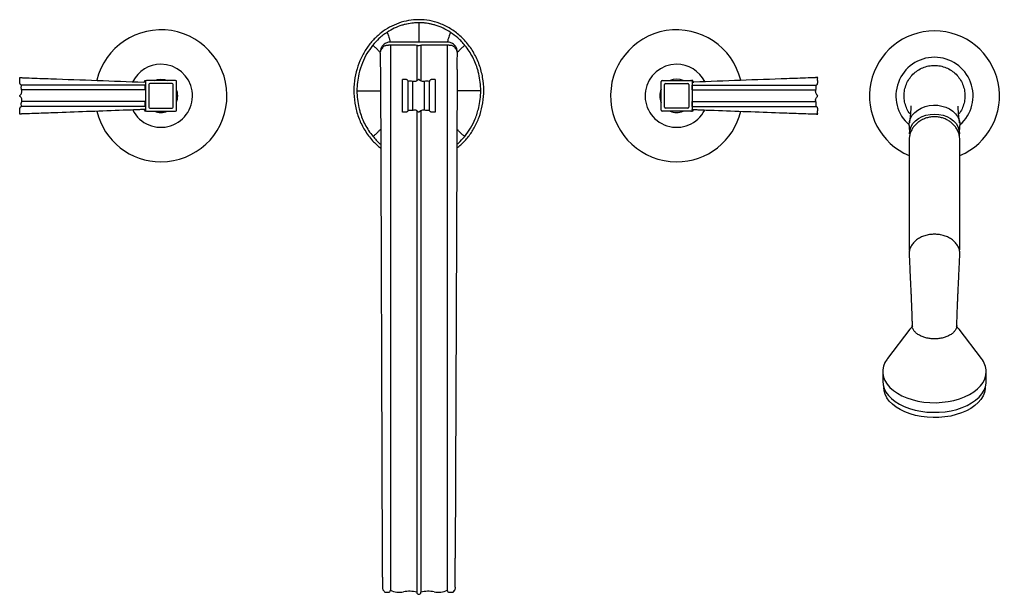
# Model space of a CAD drawing. Units: inches. Extents: x 4.2 to 49.1, y 29.5 to 58.9.
# Drawn here: x 4.3 to 23.4, y 46.3 to 57.4 of the extents above; entities that cross this region are included whole.
import ezdxf

# ---------------------------------------------------------------- set-up
doc = ezdxf.new("R2010")
doc.units = ezdxf.units.IN
doc.header["$MEASUREMENT"] = 0

# ---------------------------------------------------------------- blocks, each defined once
blk = doc.blocks.new('BDTU88 TOP')
at = {"ltscale": 6}
for p, q in [((-0.001, 1.417), (-0.002, 1.417)), ((0, 1.417), (-0.001, 1.417)), ((-0.592, 0.979), (-0.608, 0.979)), ((-0.552, 1.043), (-0.572, 1.042)), ((-0.001, 1.043), (-0.552, 1.043)), ((-0.552, 0.984), (-0.552, 0.89)), ((-0.041, 0.979), (-0.041, 0.93)), ((0.549, 1.043), (-0.001, 1.043)), ((0.038, 0.979), (0.038, 0.93)), ((0.569, 1.042), (0.549, 1.043)), ((0.55, 0.984), (0.55, 0.89)), ((0.606, 0.979), (0.589, 0.979)), ((-0.707, 0.93), (-0.707, 0.925)), ((-0.552, 0.89), (-0.552, 0.886)), ((-0.552, 0.886), (-0.552, 0.517)), ((-0.041, 0.93), (-0.041, 0.925)), ((-0.041, 0.925), (-0.041, 0.519)), ((0.038, 0.93), (0.038, 0.925)), ((0.038, 0.925), (0.038, 0.519)), ((0.55, 0.89), (0.55, 0.886)), ((0.55, 0.886), (0.55, 0.517)), ((0.705, 0.925), (0.705, 0.93)), ((-0.747, 0.512), (-0.71, -8.964)), ((-0.552, 0.517), (-0.552, -8.959)), ((-0.041, 0.519), (-0.041, 0.289)), ((0.038, 0.519), (0.038, 0.289)), ((0.55, 0.517), (0.55, -8.959)), ((0.745, 0.512), (0.707, -8.964)), ((-5.336, 0.266), (-5.336, 0.266)), ((-5.306, 0.266), (-5.336, 0.266)), ((-5.316, 0.295), (-5.306, 0.295)), ((-5.316, 0.286), (-5.316, 0.295)), ((-5.306, 0.295), (-5.306, 0.266)), ((-5.306, 0.295), (-5.292, 0.295)), ((-5.306, 0.118), (-5.306, 0.207)), ((-5.3, 0.28), (-5.3, -0.28)), ((-4.722, 0.299), (-5.281, 0.299)), ((-5.237, 0.217), (-5.237, -0.217)), ((-4.785, 0.236), (-5.218, 0.236)), ((-4.765, -0.217), (-4.765, 0.217)), ((-4.71, 0.295), (-4.706, 0.295)), ((-4.706, 0.295), (-4.706, 0.291)), ((-4.702, -0.28), (-4.702, 0.28)), ((0.106, 0.278), (0.106, -0.278)), ((4.698, -0.28), (4.698, 0.28)), ((4.702, 0.295), (4.702, 0.291)), ((4.706, 0.295), (4.702, 0.295)), ((4.718, 0.299), (5.277, 0.299)), ((4.761, -0.217), (4.761, 0.217)), ((4.781, 0.236), (5.214, 0.236)), ((5.234, 0.217), (5.234, -0.217)), ((5.303, 0.295), (5.289, 0.295)), ((5.297, 0.28), (5.297, -0.28)), ((5.313, 0.295), (5.303, 0.295)), ((5.303, 0.295), (5.303, 0.266)), ((5.303, 0.266), (5.332, 0.266)), ((5.303, 0.118), (5.303, 0.207)), ((5.313, 0.286), (5.313, 0.295)), ((5.332, 0.266), (5.333, 0.266)), ((-1.202, 0.099), (-1.202, 0.098)), ((-1.202, 0.098), (-1.202, 0.098)), ((1.2, 0.098), (1.2, 0.099)), ((1.2, 0.098), (1.2, 0.098)), ((-5.306, -0.207), (-5.306, -0.107)), ((5.303, -0.207), (5.303, -0.107)), ((-5.336, -0.266), (-5.336, -0.266)), ((-5.306, -0.266), (-5.336, -0.266)), ((-5.316, -0.286), (-5.316, -0.295)), ((-5.316, -0.295), (-5.306, -0.295)), ((-5.306, -0.295), (-5.306, -0.266)), ((-5.292, -0.295), (-5.306, -0.295)), ((-5.281, -0.299), (-4.722, -0.299)), ((-5.218, -0.236), (-4.785, -0.236)), ((-4.706, -0.295), (-4.71, -0.295)), ((-4.706, -0.291), (-4.706, -0.295)), ((-0.041, -0.289), (-0.041, -8.957)), ((0.038, -0.289), (0.038, -8.957)), ((4.702, -0.291), (4.702, -0.295)), ((4.702, -0.295), (4.706, -0.295)), ((5.277, -0.299), (4.718, -0.299)), ((5.214, -0.236), (4.781, -0.236)), ((5.289, -0.295), (5.303, -0.295)), ((5.303, -0.266), (5.332, -0.266)), ((5.303, -0.295), (5.303, -0.266)), ((5.313, -0.295), (5.303, -0.295)), ((5.313, -0.286), (5.313, -0.295)), ((5.333, -0.266), (5.332, -0.266)), ((9.507, -0.576), (9.517, -0.74)), ((10.481, -0.74), (10.49, -0.576)), ((9.507, -0.862), (9.507, -2.938)), ((10.491, -2.938), (10.491, -0.862)), ((9.507, -3.061), (9.508, -3.074)), ((10.489, -3.074), (10.491, -3.061)), ((9.522, -4.526), (9.087, -5.094)), ((9.577, -4.471), (9.558, -4.485)), ((10.469, -4.518), (10.476, -4.526)), ((10.91, -5.094), (10.476, -4.526)), ((8.995, -5.348), (8.995, -5.533)), ((11.003, -5.533), (11.003, -5.348)), ((-0.552, -8.959), (-0.552, -9.587)), ((-0.041, -8.957), (-0.041, -9.626)), ((0.038, -8.957), (0.038, -9.626)), ((0.55, -8.959), (0.55, -9.587)), ((-0.697, -9.58), (-0.666, -9.614)), ((-0.666, -9.626), (-0.592, -9.626)), ((0.589, -9.626), (0.664, -9.626)), ((0.663, -9.614), (0.695, -9.58))]:
    blk.add_line(p, q, dxfattribs=at)
at = {"ltscale": 6, "flags": 128}
for points in [[(-5.128, 0.299), (-5.069, 0.318), (-5.001, 0.325)], [(-5.001, 0.325), (-4.934, 0.318), (-4.875, 0.299)], [(4.998, 0.325), (4.93, 0.318), (4.871, 0.299)], [(5.124, 0.299), (5.065, 0.318), (4.998, 0.325)], [(9.507, -0.576), (9.507, -0.558), (9.514, -0.495), (9.535, -0.433), (9.569, -0.374), (9.616, -0.321), (9.674, -0.275), (9.741, -0.237), (9.815, -0.208), (9.895, -0.19), (9.978, -0.182), (10.061, -0.184), (10.143, -0.198), (10.22, -0.222), (10.291, -0.255), (10.354, -0.297), (10.407, -0.347), (10.447, -0.403), (10.475, -0.463), (10.489, -0.526), (10.49, -0.576)], [(9.517, -0.74), (9.517, -0.723), (9.524, -0.659), (9.546, -0.596), (9.581, -0.538), (9.629, -0.485), (9.689, -0.44), (9.758, -0.403), (9.834, -0.376), (9.915, -0.359), (9.999, -0.353)], [(9.999, -0.353), (10.083, -0.359), (10.164, -0.376), (10.24, -0.403), (10.309, -0.44), (10.368, -0.485), (10.417, -0.538), (10.452, -0.596), (10.474, -0.659), (10.481, -0.723), (10.479, -0.76)], [(9.522, -4.526), (9.537, -4.507), (9.555, -4.489)], [(9.087, -5.094), (9.081, -5.103), (9.039, -5.17), (9.011, -5.239), (8.997, -5.31), (8.997, -5.382), (9.011, -5.453), (9.039, -5.523), (9.081, -5.59), (9.135, -5.653), (9.201, -5.713), (9.279, -5.767), (9.367, -5.815), (9.463, -5.857), (9.567, -5.891), (9.677, -5.918), (9.792, -5.937), (9.91, -5.948), (10.029, -5.95), (10.147, -5.943), (10.263, -5.929), (10.376, -5.906), (10.483, -5.875), (10.584, -5.837), (10.676, -5.792), (10.759, -5.74), (10.831, -5.684), (10.892, -5.622), (10.94, -5.556), (10.974, -5.488), (10.995, -5.418), (11.002, -5.346), (11.002, -5.346)], [(8.995, -5.533), (9.002, -5.605), (9.023, -5.675), (9.058, -5.744), (9.106, -5.809), (9.166, -5.871), (9.238, -5.928), (9.321, -5.979), (9.414, -6.024), (9.514, -6.062), (9.622, -6.093), (9.734, -6.116), (9.851, -6.131), (9.969, -6.137), (10.088, -6.135), (10.206, -6.125), (10.32, -6.106), (10.431, -6.079), (10.535, -6.044), (10.631, -6.003), (10.719, -5.954), (10.797, -5.9), (10.863, -5.841), (10.918, -5.777), (10.959, -5.71), (10.987, -5.64), (11.001, -5.569), (11.003, -5.533)], [(10.983, -5.653), (10.981, -5.683), (10.968, -5.752), (10.94, -5.82), (10.9, -5.886), (10.846, -5.949), (10.781, -6.007), (10.705, -6.06), (10.619, -6.107), (10.524, -6.148), (10.422, -6.182), (10.314, -6.209), (10.202, -6.227), (10.086, -6.237), (9.97, -6.24), (9.854, -6.233), (9.739, -6.219), (9.629, -6.196), (9.524, -6.166), (9.425, -6.129), (9.335, -6.085), (9.253, -6.034), (9.183, -5.978), (9.123, -5.918), (9.076, -5.854), (9.042, -5.787), (9.022, -5.718), (9.015, -5.653)]]:
    blk.add_lwpolyline(points, dxfattribs=at)
at = {"ltscale": 36}
for centre, radius, start, end in [((-5.001, 0), 1.28, 270, 166.4005), ((4.998, 0), 1.28, 13.5995, 270), ((9.999, 0), 1.26, 90, 247.0066), ((9.999, 0), 1.26, 292.9934, 90), ((-5.001, 0), 0.611, 206.7612, 90), ((-5.001, 0), 0.611, 90, 153.1044), ((4.998, 0), 0.611, 90, 333.2388), ((4.998, 0), 0.611, 26.8956, 90), ((9.999, 0), 0.748, 311.0895, 229.1025), ((-5.281, 0.28), 0.0197, 90, 180), ((-5.218, 0.217), 0.0197, 90, 180), ((-4.785, 0.217), 0.0197, 0, 90), ((-4.722, 0.28), 0.0197, 0, 90), ((4.718, 0.28), 0.0197, 90, 180), ((4.781, 0.217), 0.0197, 90, 180), ((5.214, 0.217), 0.0197, 0, 90), ((5.277, 0.28), 0.0197, 0, 90), ((-5.001, 0), 0.325, 337.1039, 22.8961), ((4.998, 0), 0.325, 157.1039, 202.8961), ((-5.001, 0), 1.28, 193.5618, 270), ((-5.281, -0.28), 0.0197, 180, 270), ((-5.218, -0.217), 0.0197, 180, 270), ((-5.001, 0), 0.325, 247.1039, 292.8961), ((-4.785, -0.217), 0.0197, 270, 0), ((-4.722, -0.28), 0.0197, 270, 0), ((4.718, -0.28), 0.0197, 180, 270), ((4.781, -0.217), 0.0197, 180, 270), ((4.998, 0), 0.325, 247.1039, 292.8961), ((4.998, 0), 1.28, 270, 346.4382), ((5.214, -0.217), 0.0197, 270, 0), ((5.277, -0.28), 0.0197, 270, 0), ((10.584, -5.356), 0.418, 1.2758, 38.7496), ((-0.592, -9.587), 0.0394, 270, 0), ((-0.379, -9.225), 0.401, 244.3917, 281.672), ((-0.186, -10.157), 0.551, 74.6411, 101.672), ((-0.001, -9.626), 0.0394, 180, 0), ((0.184, -10.157), 0.551, 78.328, 105.3589), ((0.377, -9.225), 0.401, 258.328, 295.6083), ((0.589, -9.587), 0.0394, 180, 270)]:
    blk.add_arc(centre, radius, start, end, dxfattribs=at)
at = {"ltscale": 6}
for points, knots in [([(0.739, -1.012), (0.765, -0.992), (0.847, -0.929), (0.962, -0.797), (1.082, -0.618), (1.174, -0.415), (1.237, -0.19), (1.264, 0.048), (1.253, 0.297), (1.199, 0.543), (1.104, 0.777), (0.97, 0.989), (0.805, 1.167), (0.615, 1.308), (0.414, 1.407), (0.206, 1.464), (0.001, 1.482), (-0.2, 1.465), (-0.39, 1.415), (-0.569, 1.334), (-0.736, 1.224), (-0.886, 1.087), (-1.018, 0.922), (-1.126, 0.733), (-1.207, 0.519), (-1.255, 0.289), (-1.267, 0.045), (-1.237, -0.203), (-1.167, -0.446), (-1.054, -0.671), (-0.913, -0.867), (-0.795, -0.968), (-0.741, -1.014)], [0, 0, 0, 0, 0.014951, 0.046353, 0.077764, 0.111803, 0.14585, 0.182468, 0.219087, 0.257031, 0.294964, 0.332054, 0.369123, 0.403444, 0.437748, 0.468971, 0.50019, 0.529558, 0.55893, 0.588214, 0.617506, 0.648252, 0.679007, 0.712237, 0.745475, 0.781416, 0.817361, 0.855117, 0.892867, 0.930445, 0.968005, 1, 1, 1, 1]), ([(-0.295, 1.377), (-0.306, 1.374), (-0.368, 1.356), (-0.479, 1.313), (-0.57, 1.259), (-0.616, 1.231)], [0, 0, 0, 0, 0.099142, 0.54516, 1, 1, 1, 1]), ([(-0.002, 1.417), (-0.058, 1.415), (-0.156, 1.411), (-0.253, 1.388), (-0.295, 1.377)], [0, 0, 0, 0, 0.556966, 1, 1, 1, 1]), ([(-0.002, 1.417), (-0.048, 1.416), (-0.139, 1.412), (-0.236, 1.393), (-0.288, 1.379), (-0.295, 1.377)], [0, 0, 0, 0, 0.456937, 0.921024, 1, 1, 1, 1]), ([(-0.001, 1.417), (-0.001, 1.371), (-0.001, 1.28), (-0.001, 1.174), (-0.001, 1.091), (-0.001, 1.059), (-0.001, 1.043)], [0, 0, 0, 0, 0.25, 0.5, 0.75, 1, 1, 1, 1]), ([(0.293, 1.377), (0.245, 1.389), (0.149, 1.412), (0.05, 1.416), (0, 1.417)], [0, 0, 0, 0, 0.495478, 1, 1, 1, 1]), ([(0.293, 1.377), (0.23, 1.392), (0.133, 1.414), (0.034, 1.416), (0, 1.417)], [0, 0, 0, 0, 0.6561436, 1, 1, 1, 1]), ([(0.614, 1.231), (0.566, 1.26), (0.471, 1.317), (0.36, 1.358), (0.3, 1.375), (0.293, 1.377)], [0, 0, 0, 0, 0.469677, 0.939443, 1, 1, 1, 1]), ([(-0.616, 1.231), (-0.644, 1.212), (-0.698, 1.175), (-0.795, 1.093), (-0.856, 1.023), (-0.896, 0.978)], [0, 0, 0, 0, 0.263031, 0.526055, 1, 1, 1, 1]), ([(-0.616, 1.231), (-0.607, 1.208), (-0.587, 1.161), (-0.574, 1.118), (-0.566, 1.087), (-0.562, 1.066), (-0.555, 1.051), (-0.552, 1.043)], [0, 0, 0, 0, 0.180499, 0.360651, 0.544803, 0.768809, 1, 1, 1, 1]), ([(0.614, 1.231), (0.604, 1.208), (0.585, 1.161), (0.571, 1.118), (0.564, 1.087), (0.56, 1.066), (0.553, 1.051), (0.549, 1.043)], [0, 0, 0, 0, 0.180499, 0.360651, 0.544803, 0.768809, 1, 1, 1, 1]), ([(0.894, 0.978), (0.872, 1.003), (0.829, 1.053), (0.739, 1.142), (0.663, 1.196), (0.614, 1.231)], [0, 0, 0, 0, 0.261939, 0.523888, 1, 1, 1, 1]), ([(-0.896, 0.978), (-0.934, 0.926), (-1.013, 0.821), (-1.105, 0.634), (-1.144, 0.498), (-1.164, 0.425)], [0, 0, 0, 0, 0.31374, 0.634464, 1, 1, 1, 1]), ([(-0.896, 0.978), (-0.876, 0.963), (-0.836, 0.934), (-0.804, 0.903), (-0.784, 0.879), (-0.771, 0.861), (-0.756, 0.851), (-0.748, 0.846)], [0, 0, 0, 0, 0.178787, 0.358104, 0.542259, 0.767117, 1, 1, 1, 1]), ([(-0.572, 1.042), (-0.595, 1.037), (-0.643, 1.027), (-0.701, 0.981), (-0.741, 0.918), (-0.746, 0.87), (-0.748, 0.846)], [0, 0, 0, 0, 0.249995, 0.499993, 0.749996, 1, 1, 1, 1]), ([(-0.608, 0.979), (-0.613, 0.979), (-0.624, 0.979), (-0.642, 0.975), (-0.666, 0.967), (-0.686, 0.954), (-0.7, 0.941), (-0.706, 0.933), (-0.707, 0.931), (-0.707, 0.93)], [0, 0, 0, 0, 0.046837, 0.104064, 0.1981, 0.390524, 0.613836, 0.837716, 1, 1, 1, 1]), ([(-0.552, 0.984), (-0.554, 0.983), (-0.557, 0.981), (-0.573, 0.98), (-0.578, 0.98), (-0.584, 0.98), (-0.588, 0.979), (-0.591, 0.979), (-0.592, 0.979)], [0, 0, 0, 0, 0.705978, 0.80033, 0.902913, 0.943806, 0.978469, 1, 1, 1, 1]), ([(-0.298, 0.981), (-0.311, 0.98), (-0.336, 0.98), (-0.378, 0.979), (-0.423, 0.98), (-0.487, 0.981), (-0.526, 0.983), (-0.552, 0.984)], [0, 0, 0, 0, 0.151926, 0.281127, 0.410676, 0.593702, 1, 1, 1, 1]), ([(-0.041, 0.979), (-0.059, 0.98), (-0.095, 0.981), (-0.163, 0.982), (-0.231, 0.982), (-0.274, 0.981), (-0.295, 0.981), (-0.298, 0.981)], [0, 0, 0, 0, 0.25262, 0.50678, 0.73801, 0.955657, 1, 1, 1, 1]), ([(-0.001, 0.969), (-0.001, 0.969), (-0.006, 0.97), (-0.019, 0.972), (-0.036, 0.976), (-0.039, 0.978), (-0.041, 0.979)], [0, 0, 0, 0, 0.004381, 0.27926, 0.701678, 1, 1, 1, 1]), ([(0.038, 0.979), (0.037, 0.978), (0.032, 0.975), (0.012, 0.972), (-0.001, 0.969), (-0.001, 0.969)], [0, 0, 0, 0, 0.306566, 0.995618, 1, 1, 1, 1]), ([(0.296, 0.981), (0.277, 0.981), (0.239, 0.982), (0.173, 0.982), (0.11, 0.981), (0.066, 0.98), (0.045, 0.98), (0.038, 0.979)], [0, 0, 0, 0, 0.230672, 0.462298, 0.681468, 0.905399, 1, 1, 1, 1]), ([(0.55, 0.984), (0.532, 0.983), (0.495, 0.982), (0.436, 0.98), (0.381, 0.979), (0.337, 0.98), (0.311, 0.98), (0.296, 0.981)], [0, 0, 0, 0, 0.28316, 0.569274, 0.699967, 0.831138, 1, 1, 1, 1]), ([(0.589, 0.979), (0.588, 0.979), (0.585, 0.98), (0.579, 0.98), (0.569, 0.98), (0.555, 0.982), (0.552, 0.983), (0.55, 0.984)], [0, 0, 0, 0, 0.032601, 0.073431, 0.148324, 0.389337, 1, 1, 1, 1]), ([(0.746, 0.846), (0.744, 0.87), (0.739, 0.918), (0.699, 0.981), (0.641, 1.027), (0.593, 1.037), (0.569, 1.042)], [0, 0, 0, 0, 0.250004, 0.500007, 0.750005, 1, 1, 1, 1]), ([(0.705, 0.93), (0.704, 0.932), (0.703, 0.935), (0.692, 0.947), (0.675, 0.96), (0.657, 0.969), (0.636, 0.976), (0.621, 0.979), (0.61, 0.979), (0.606, 0.979)], [0, 0, 0, 0, 0.267941, 0.535319, 0.673703, 0.834929, 0.897897, 0.961469, 1, 1, 1, 1]), ([(0.894, 0.978), (0.873, 0.963), (0.833, 0.934), (0.802, 0.903), (0.781, 0.879), (0.769, 0.861), (0.754, 0.851), (0.746, 0.846)], [0, 0, 0, 0, 0.178787, 0.358104, 0.542259, 0.767117, 1, 1, 1, 1]), ([(1.162, 0.425), (1.156, 0.451), (1.128, 0.563), (1.067, 0.713), (0.977, 0.869), (0.922, 0.941), (0.894, 0.978)], [0, 0, 0, 0, 0.130834, 0.556618, 0.777117, 1, 1, 1, 1]), ([(-0.748, 0.826), (-0.747, 0.843), (-0.744, 0.87), (-0.727, 0.902), (-0.715, 0.917), (-0.707, 0.925), (-0.707, 0.925)], [0, 0, 0, 0, 0.471488, 0.725395, 0.98472, 1, 1, 1, 1]), ([(-0.748, 0.826), (-0.748, 0.82), (-0.748, 0.808), (-0.748, 0.736), (-0.748, 0.634), (-0.747, 0.553), (-0.747, 0.512)], [0, 0, 0, 0, 0.249996, 0.4998, 0.749709, 1, 1, 1, 1]), ([(0.746, 0.826), (0.744, 0.843), (0.742, 0.87), (0.724, 0.902), (0.712, 0.917), (0.705, 0.925), (0.705, 0.925)], [0, 0, 0, 0, 0.471488, 0.725395, 0.98472, 1, 1, 1, 1]), ([(0.745, 0.512), (0.745, 0.553), (0.745, 0.634), (0.746, 0.736), (0.746, 0.808), (0.746, 0.82), (0.746, 0.826)], [0, 0, 0, 0, 0.250291, 0.5002, 0.750004, 1, 1, 1, 1]), ([(9.531, -0.357), (9.523, -0.347), (9.49, -0.309), (9.451, -0.227), (9.416, -0.116), (9.405, 0), (9.416, 0.116), (9.45, 0.227), (9.505, 0.33), (9.579, 0.42), (9.669, 0.494), (9.771, 0.549), (9.883, 0.584), (9.96, 0.588), (9.999, 0.591)], [0, 0, 0, 0, 0.028424, 0.116749, 0.205074, 0.293399, 0.381725, 0.47005, 0.558375, 0.646699, 0.735025, 0.82335, 0.911675, 1, 1, 1, 1]), ([(9.999, 0.591), (10.038, 0.588), (10.115, 0.584), (10.226, 0.549), (10.329, 0.494), (10.419, 0.42), (10.493, 0.33), (10.548, 0.227), (10.582, 0.116), (10.593, 0), (10.582, -0.116), (10.547, -0.227), (10.508, -0.309), (10.474, -0.347), (10.466, -0.357)], [0, 0, 0, 0, 0.088325, 0.17665, 0.264975, 0.3533, 0.441625, 0.52995, 0.618275, 0.7066, 0.794925, 0.88325, 0.971575, 1, 1, 1, 1]), ([(-1.164, 0.425), (-1.175, 0.371), (-1.197, 0.263), (-1.2, 0.154), (-1.202, 0.099)], [0, 0, 0, 0, 0.500216, 1, 1, 1, 1]), ([(1.2, 0.099), (1.198, 0.154), (1.195, 0.264), (1.173, 0.371), (1.162, 0.425)], [0, 0, 0, 0, 0.50031, 1, 1, 1, 1]), ([(-7.704, 0.207), (-7.706, 0.207), (-7.712, 0.208), (-7.722, 0.214), (-7.732, 0.224), (-7.741, 0.247), (-7.735, 0.292), (-7.737, 0.331), (-7.737, 0.354)], [0, 0, 0, 0, 0.039951, 0.120721, 0.201479, 0.282239, 0.579974, 1, 1, 1, 1]), ([(-7.737, 0.354), (-7.737, 0.354), (-7.738, 0.354), (-7.735, 0.354), (-7.738, 0.354), (-7.727, 0.353), (-7.71, 0.353), (-7.687, 0.352), (-7.634, 0.35), (-7.452, 0.343), (-6.977, 0.326), (-6.238, 0.299), (-5.637, 0.277), (-5.336, 0.266)], [0, 0, 0, 0, 0.027679, 0.138395, 0.150107, 0.159356, 0.168604, 0.177835, 0.187116, 0.223587, 0.369452, 0.684726, 1, 1, 1, 1]), ([(-7.704, 0.118), (-7.704, 0.119), (-7.705, 0.122), (-7.707, 0.132), (-7.71, 0.15), (-7.71, 0.177), (-7.706, 0.196), (-7.704, 0.207)], [0, 0, 0, 0, 0.032762, 0.098294, 0.361019, 0.623744, 1, 1, 1, 1]), ([(-5.306, 0.207), (-5.745, 0.207), (-6.378, 0.207), (-7.095, 0.207), (-7.411, 0.207), (-7.54, 0.207), (-7.592, 0.207), (-7.615, 0.207), (-7.637, 0.207), (-7.657, 0.207), (-7.676, 0.207), (-7.692, 0.207), (-7.701, 0.207), (-7.703, 0.207), (-7.704, 0.207), (-7.704, 0.207), (-7.704, 0.207), (-7.704, 0.207), (-7.704, 0.207), (-7.704, 0.207), (-7.704, 0.207), (-7.704, 0.207), (-7.704, 0.207), (-7.704, 0.207), (-7.704, 0.207)], [0, 0, 0, 0, 0.464424, 0.668771, 0.758684, 0.798245, 0.806016, 0.813787, 0.821558, 0.829329, 0.835557, 0.841785, 0.848749, 0.851832, 0.853191, 0.85379, 0.854053, 0.854169, 0.85422, 0.854243, 0.854252, 0.854257, 0.85426, 1, 1, 1, 1]), ([(-5.316, 0.286), (-5.316, 0.284), (-5.317, 0.28), (-5.32, 0.274), (-5.326, 0.268), (-5.332, 0.267), (-5.335, 0.266), (-5.336, 0.266), (-5.336, 0.266)], [0, 0, 0, 0, 0.134626, 0.323544, 0.58486, 0.946341, 0.994885, 1, 1, 1, 1]), ([(-0.316, -0.315), (-0.316, -0.315), (-0.316, -0.314), (-0.316, -0.324), (-0.316, -0.314), (-0.316, -0.307), (-0.316, -0.297), (-0.316, -0.275), (-0.316, -0.199), (-0.316, -0.018), (-0.316, 0.156), (-0.316, 0.279), (-0.316, 0.294), (-0.316, 0.305), (-0.316, 0.312), (-0.316, 0.318), (-0.316, 0.31), (-0.316, 0.316), (-0.316, 0.315), (-0.316, 0.315)], [0, 0, 0, 0, 0.053799, 0.268994, 0.278142, 0.287312, 0.296354, 0.30539, 0.334695, 0.449522, 0.679174, 0.692399, 0.701455, 0.71051, 0.719559, 0.728619, 0.764404, 0.907153, 1, 1, 1, 1]), ([(-0.208, 0.281), (-0.209, 0.286), (-0.211, 0.295), (-0.221, 0.306), (-0.232, 0.313), (-0.24, 0.314), (-0.244, 0.315), (-0.245, 0.315), (-0.246, 0.315), (-0.247, 0.315), (-0.247, 0.315), (-0.247, 0.315), (-0.247, 0.315), (-0.247, 0.315), (-0.27, 0.315), (-0.293, 0.315), (-0.316, 0.315)], [0, 0, 0, 0, 0.1112442, 0.2224884, 0.3469137, 0.4019543, 0.4261965, 0.4368646, 0.4415587, 0.4436241, 0.4445329, 0.4449327, 0.4451087, 0.445186, 0.4452469, 1, 1, 1, 1]), ([(-0.119, 0.281), (-0.136, 0.285), (-0.165, 0.29), (-0.195, 0.284), (-0.208, 0.281)], [0, 0, 0, 0, 0.559653, 1, 1, 1, 1]), ([(-0.208, -0.282), (-0.208, -0.282), (-0.208, -0.282), (-0.208, -0.281), (-0.208, -0.282), (-0.208, -0.281), (-0.208, -0.282), (-0.208, -0.281), (-0.208, -0.282), (-0.208, -0.281), (-0.208, -0.28), (-0.208, -0.278), (-0.208, -0.277), (-0.208, -0.276), (-0.208, -0.276), (-0.208, -0.276), (-0.208, -0.276), (-0.208, -0.276), (-0.208, -0.276), (-0.208, -0.276), (-0.208, -0.276), (-0.208, -0.173), (-0.208, -0.025), (-0.208, 0.144), (-0.208, 0.217), (-0.208, 0.25), (-0.208, 0.264), (-0.208, 0.271), (-0.208, 0.275), (-0.208, 0.278), (-0.208, 0.28), (-0.208, 0.281), (-0.208, 0.281), (-0.208, 0.281), (-0.208, 0.281), (-0.208, 0.281), (-0.208, 0.281), (-0.208, 0.281), (-0.208, 0.281), (-0.208, 0.281), (-0.208, 0.281), (-0.208, 0.281), (-0.208, 0.281), (-0.208, 0.281)], [0, 0, 0, 0, 0.162467, 0.233953, 0.265407, 0.279246, 0.285336, 0.287728, 0.29012, 0.291818, 0.293516, 0.295419, 0.296276, 0.296641, 0.296796, 0.296864, 0.296893, 0.296906, 0.296912, 0.296914, 0.296915, 0.296916, 0.52437, 0.62445, 0.668485, 0.68786, 0.696386, 0.699735, 0.703084, 0.704782, 0.70648, 0.708383, 0.70924, 0.709605, 0.70976, 0.709828, 0.709857, 0.70987, 0.709876, 0.709878, 0.709879, 0.70988, 1, 1, 1, 1]), ([(0.106, 0.278), (0.093, 0.277), (0.068, 0.274), (0.039, 0.286), (0.022, 0.299), (0.015, 0.307), (0.009, 0.312), (0.004, 0.314), (-0.002, 0.315), (-0.008, 0.314), (-0.016, 0.309), (-0.024, 0.299), (-0.044, 0.285), (-0.077, 0.272), (-0.105, 0.278), (-0.119, 0.281)], [0, 0, 0, 0, 0.153393, 0.306785, 0.364403, 0.413795, 0.432912, 0.455418, 0.477926, 0.506514, 0.535101, 0.584875, 0.660168, 0.830084, 1, 1, 1, 1]), ([(-0.119, -0.282), (-0.119, -0.282), (-0.119, -0.282), (-0.119, -0.281), (-0.119, -0.282), (-0.119, -0.281), (-0.119, -0.282), (-0.119, -0.281), (-0.119, -0.282), (-0.119, -0.281), (-0.119, -0.28), (-0.119, -0.278), (-0.119, -0.277), (-0.119, -0.276), (-0.119, -0.276), (-0.119, -0.276), (-0.119, -0.276), (-0.119, -0.276), (-0.119, -0.276), (-0.119, -0.276), (-0.119, -0.276), (-0.119, -0.173), (-0.119, -0.025), (-0.119, 0.144), (-0.119, 0.217), (-0.119, 0.25), (-0.119, 0.264), (-0.119, 0.271), (-0.119, 0.275), (-0.119, 0.278), (-0.119, 0.28), (-0.119, 0.281), (-0.119, 0.281), (-0.119, 0.281), (-0.119, 0.281), (-0.119, 0.281), (-0.119, 0.281), (-0.119, 0.281), (-0.119, 0.281), (-0.119, 0.281), (-0.119, 0.281), (-0.119, 0.281), (-0.119, 0.281), (-0.119, 0.281)], [0, 0, 0, 0, 0.162467, 0.233953, 0.265407, 0.279246, 0.285336, 0.287728, 0.29012, 0.291818, 0.293516, 0.295419, 0.296276, 0.296641, 0.296796, 0.296864, 0.296893, 0.296906, 0.296912, 0.296914, 0.296915, 0.296916, 0.52437, 0.62445, 0.668485, 0.68786, 0.696386, 0.699735, 0.703084, 0.704782, 0.70648, 0.708383, 0.70924, 0.709605, 0.70976, 0.709828, 0.709857, 0.70987, 0.709876, 0.709878, 0.709879, 0.70988, 1, 1, 1, 1]), ([(0.206, 0.281), (0.187, 0.285), (0.153, 0.291), (0.121, 0.282), (0.106, 0.278)], [0, 0, 0, 0, 0.559561, 1, 1, 1, 1]), ([(0.314, 0.315), (0.308, 0.315), (0.296, 0.315), (0.279, 0.315), (0.262, 0.315), (0.246, 0.315), (0.23, 0.313), (0.218, 0.306), (0.209, 0.295), (0.207, 0.286), (0.206, 0.281)], [0, 0, 0, 0, 0.138726, 0.277451, 0.416177, 0.554903, 0.666177, 0.777451, 0.888726, 1, 1, 1, 1]), ([(0.206, -0.282), (0.206, -0.282), (0.206, -0.282), (0.206, -0.281), (0.206, -0.282), (0.206, -0.281), (0.206, -0.282), (0.206, -0.281), (0.206, -0.282), (0.206, -0.281), (0.206, -0.28), (0.206, -0.278), (0.206, -0.277), (0.206, -0.276), (0.206, -0.276), (0.206, -0.276), (0.206, -0.276), (0.206, -0.276), (0.206, -0.276), (0.206, -0.276), (0.206, -0.276), (0.206, -0.173), (0.206, -0.025), (0.206, 0.144), (0.206, 0.217), (0.206, 0.25), (0.206, 0.264), (0.206, 0.271), (0.206, 0.275), (0.206, 0.278), (0.206, 0.28), (0.206, 0.281), (0.206, 0.281), (0.206, 0.281), (0.206, 0.281), (0.206, 0.281), (0.206, 0.281), (0.206, 0.281), (0.206, 0.281), (0.206, 0.281), (0.206, 0.281), (0.206, 0.281), (0.206, 0.281), (0.206, 0.281)], [0, 0, 0, 0, 0.162467, 0.233953, 0.265407, 0.279246, 0.285336, 0.287728, 0.29012, 0.291818, 0.293516, 0.295419, 0.296276, 0.296641, 0.296796, 0.296864, 0.296893, 0.296906, 0.296912, 0.296914, 0.296915, 0.296916, 0.52437, 0.62445, 0.668485, 0.68786, 0.696386, 0.699735, 0.703084, 0.704782, 0.70648, 0.708383, 0.70924, 0.709605, 0.70976, 0.709828, 0.709857, 0.70987, 0.709876, 0.709878, 0.709879, 0.70988, 1, 1, 1, 1]), ([(0.314, 0.315), (0.314, 0.315), (0.314, 0.314), (0.314, 0.324), (0.314, 0.314), (0.314, 0.307), (0.314, 0.297), (0.314, 0.275), (0.314, 0.199), (0.314, 0.018), (0.314, -0.156), (0.314, -0.279), (0.314, -0.294), (0.314, -0.305), (0.314, -0.312), (0.314, -0.318), (0.314, -0.31), (0.314, -0.316), (0.314, -0.315), (0.314, -0.315)], [0, 0, 0, 0, 0.053799, 0.268994, 0.278142, 0.287312, 0.296354, 0.30539, 0.334695, 0.449522, 0.679174, 0.692399, 0.701455, 0.71051, 0.719559, 0.728619, 0.764404, 0.907153, 1, 1, 1, 1]), ([(5.303, 0.207), (5.742, 0.207), (6.374, 0.207), (7.091, 0.207), (7.407, 0.207), (7.537, 0.207), (7.589, 0.207), (7.611, 0.207), (7.633, 0.207), (7.654, 0.207), (7.673, 0.207), (7.688, 0.207), (7.697, 0.207), (7.7, 0.207), (7.7, 0.207), (7.7, 0.207), (7.7, 0.207), (7.7, 0.207), (7.7, 0.207), (7.7, 0.207), (7.7, 0.207), (7.7, 0.207), (7.7, 0.207), (7.7, 0.207), (7.7, 0.207)], [0, 0, 0, 0, 0.464424, 0.668771, 0.758684, 0.798245, 0.806016, 0.813787, 0.821558, 0.829329, 0.835557, 0.841785, 0.848749, 0.851832, 0.853191, 0.85379, 0.854053, 0.854169, 0.85422, 0.854243, 0.854252, 0.854257, 0.85426, 1, 1, 1, 1]), ([(5.313, 0.286), (5.313, 0.284), (5.313, 0.28), (5.316, 0.274), (5.322, 0.268), (5.328, 0.267), (5.332, 0.266), (5.332, 0.266), (5.332, 0.266)], [0, 0, 0, 0, 0.134626, 0.323544, 0.58486, 0.946341, 0.994885, 1, 1, 1, 1]), ([(7.734, 0.354), (7.734, 0.354), (7.734, 0.354), (7.731, 0.354), (7.735, 0.354), (7.724, 0.353), (7.706, 0.353), (7.683, 0.352), (7.63, 0.35), (7.448, 0.343), (6.974, 0.326), (6.234, 0.299), (5.633, 0.277), (5.333, 0.266)], [0, 0, 0, 0, 0.027679, 0.138395, 0.150107, 0.159356, 0.168604, 0.177835, 0.187116, 0.223587, 0.369452, 0.684726, 1, 1, 1, 1]), ([(7.7, 0.207), (7.702, 0.207), (7.709, 0.208), (7.719, 0.214), (7.728, 0.224), (7.738, 0.247), (7.732, 0.292), (7.733, 0.331), (7.734, 0.354)], [0, 0, 0, 0, 0.039951, 0.120721, 0.201479, 0.282239, 0.579974, 1, 1, 1, 1]), ([(7.7, 0.118), (7.701, 0.119), (7.701, 0.122), (7.704, 0.132), (7.706, 0.15), (7.707, 0.177), (7.703, 0.196), (7.7, 0.207)], [0, 0, 0, 0, 0.032762, 0.098294, 0.361019, 0.623744, 1, 1, 1, 1]), ([(-7.701, -0.107), (-7.7, -0.102), (-7.697, -0.087), (-7.7, -0.061), (-7.711, -0.037), (-7.723, -0.021), (-7.733, -0.014), (-7.737, -0.006), (-7.738, 0.001), (-7.736, 0.007), (-7.729, 0.018), (-7.713, 0.031), (-7.701, 0.057), (-7.696, 0.087), (-7.701, 0.108), (-7.704, 0.118)], [0, 0, 0, 0, 0.062036, 0.187231, 0.312654, 0.374631, 0.427495, 0.454046, 0.480593, 0.50718, 0.533841, 0.638637, 0.74445, 0.869841, 1, 1, 1, 1]), ([(-5.306, 0.118), (-5.745, 0.118), (-6.378, 0.118), (-7.095, 0.118), (-7.411, 0.118), (-7.54, 0.118), (-7.592, 0.118), (-7.615, 0.118), (-7.637, 0.118), (-7.657, 0.118), (-7.676, 0.118), (-7.692, 0.118), (-7.701, 0.118), (-7.703, 0.118), (-7.704, 0.118), (-7.704, 0.118), (-7.704, 0.118), (-7.704, 0.118), (-7.704, 0.118), (-7.704, 0.118), (-7.704, 0.118), (-7.704, 0.118), (-7.704, 0.118), (-7.704, 0.118), (-7.704, 0.118)], [0, 0, 0, 0, 0.464424, 0.668771, 0.758684, 0.798245, 0.806016, 0.813787, 0.821558, 0.829329, 0.835557, 0.841785, 0.848749, 0.851832, 0.853191, 0.85379, 0.854053, 0.854169, 0.85422, 0.854243, 0.854252, 0.854257, 0.85426, 1, 1, 1, 1]), ([(-1.202, 0.098), (-1.149, 0.098), (-1.042, 0.098), (-0.915, 0.098), (-0.811, 0.098), (-0.767, 0.098), (-0.745, 0.098)], [0, 0, 0, 0, 0.25, 0.5, 0.75, 1, 1, 1, 1]), ([(-1.202, 0.098), (-1.2, 0.043), (-1.197, -0.067), (-1.175, -0.175), (-1.164, -0.228)], [0, 0, 0, 0, 0.501678, 1, 1, 1, 1]), ([(1.2, 0.098), (1.146, 0.098), (1.04, 0.098), (0.913, 0.098), (0.809, 0.098), (0.765, 0.098), (0.743, 0.098)], [0, 0, 0, 0, 0.25, 0.5, 0.75, 1, 1, 1, 1]), ([(1.162, -0.228), (1.173, -0.175), (1.195, -0.067), (1.198, 0.043), (1.2, 0.098)], [0, 0, 0, 0, 0.497876, 1, 1, 1, 1]), ([(5.303, 0.118), (5.742, 0.118), (6.374, 0.118), (7.091, 0.118), (7.407, 0.118), (7.537, 0.118), (7.589, 0.118), (7.611, 0.118), (7.633, 0.118), (7.654, 0.118), (7.673, 0.118), (7.688, 0.118), (7.697, 0.118), (7.7, 0.118), (7.7, 0.118), (7.7, 0.118), (7.7, 0.118), (7.7, 0.118), (7.7, 0.118), (7.7, 0.118), (7.7, 0.118), (7.7, 0.118), (7.7, 0.118), (7.7, 0.118), (7.7, 0.118)], [0, 0, 0, 0, 0.464424, 0.668771, 0.758684, 0.798245, 0.806016, 0.813787, 0.821558, 0.829329, 0.835557, 0.841785, 0.848749, 0.851832, 0.853191, 0.85379, 0.854053, 0.854169, 0.85422, 0.854243, 0.854252, 0.854257, 0.85426, 1, 1, 1, 1]), ([(7.697, -0.107), (7.696, -0.102), (7.693, -0.087), (7.696, -0.061), (7.707, -0.037), (7.72, -0.021), (7.729, -0.014), (7.733, -0.006), (7.734, 0.001), (7.733, 0.007), (7.725, 0.018), (7.71, 0.031), (7.698, 0.057), (7.692, 0.087), (7.698, 0.108), (7.7, 0.118)], [0, 0, 0, 0, 0.062036, 0.187231, 0.312654, 0.374631, 0.427495, 0.454046, 0.480593, 0.50718, 0.533841, 0.638637, 0.74445, 0.869841, 1, 1, 1, 1]), ([(-7.704, -0.207), (-7.704, -0.206), (-7.705, -0.203), (-7.707, -0.193), (-7.71, -0.174), (-7.71, -0.143), (-7.704, -0.121), (-7.701, -0.107)], [0, 0, 0, 0, 0.028339, 0.085021, 0.312238, 0.591116, 1, 1, 1, 1]), ([(-5.306, -0.107), (-5.745, -0.107), (-6.378, -0.107), (-7.095, -0.107), (-7.411, -0.107), (-7.549, -0.107), (-7.608, -0.107), (-7.633, -0.107), (-7.646, -0.107), (-7.66, -0.107), (-7.675, -0.107), (-7.69, -0.107), (-7.698, -0.107), (-7.7, -0.107), (-7.7, -0.107), (-7.701, -0.107), (-7.701, -0.107), (-7.701, -0.107), (-7.701, -0.107), (-7.701, -0.107), (-7.701, -0.107), (-7.701, -0.107), (-7.701, -0.107), (-7.701, -0.107), (-7.701, -0.107)], [0, 0, 0, 0, 0.465267, 0.669985, 0.76006, 0.799694, 0.817132, 0.8217, 0.826267, 0.830834, 0.83662, 0.842406, 0.848876, 0.851741, 0.853003, 0.853559, 0.853804, 0.853911, 0.853959, 0.853979, 0.853989, 0.853993, 0.853996, 1, 1, 1, 1]), ([(5.303, -0.107), (5.742, -0.107), (6.374, -0.107), (7.091, -0.107), (7.407, -0.107), (7.546, -0.107), (7.604, -0.107), (7.629, -0.107), (7.642, -0.107), (7.656, -0.107), (7.672, -0.107), (7.686, -0.107), (7.694, -0.107), (7.696, -0.107), (7.697, -0.107), (7.697, -0.107), (7.697, -0.107), (7.697, -0.107), (7.697, -0.107), (7.697, -0.107), (7.697, -0.107), (7.697, -0.107), (7.697, -0.107), (7.697, -0.107), (7.697, -0.107)], [0, 0, 0, 0, 0.465267, 0.669985, 0.76006, 0.799694, 0.817132, 0.8217, 0.826267, 0.830834, 0.83662, 0.842406, 0.848876, 0.851741, 0.853003, 0.853559, 0.853804, 0.853911, 0.853959, 0.853979, 0.853989, 0.853993, 0.853996, 1, 1, 1, 1]), ([(7.7, -0.207), (7.701, -0.206), (7.701, -0.203), (7.704, -0.193), (7.706, -0.174), (7.707, -0.143), (7.701, -0.121), (7.697, -0.107)], [0, 0, 0, 0, 0.028339, 0.085021, 0.312238, 0.591116, 1, 1, 1, 1]), ([(-7.737, -0.354), (-7.737, -0.329), (-7.736, -0.292), (-7.739, -0.251), (-7.735, -0.23), (-7.728, -0.219), (-7.717, -0.21), (-7.708, -0.208), (-7.704, -0.207)], [0, 0, 0, 0, 0.453394, 0.675575, 0.756417, 0.83726, 0.918054, 1, 1, 1, 1]), ([(-5.336, -0.266), (-5.363, -0.267), (-5.495, -0.272), (-6.049, -0.292), (-6.638, -0.314), (-7.244, -0.336), (-7.461, -0.344), (-7.626, -0.35), (-7.679, -0.352), (-7.706, -0.352), (-7.725, -0.353), (-7.739, -0.354), (-7.737, -0.354), (-7.739, -0.354), (-7.738, -0.354), (-7.737, -0.354)], [0, 0, 0, 0, 0.027681, 0.138404, 0.581296, 0.645973, 0.775326, 0.807665, 0.820665, 0.829915, 0.839166, 0.84839, 0.865211, 0.88225, 1, 1, 1, 1]), ([(-5.306, -0.207), (-5.745, -0.207), (-6.378, -0.207), (-7.095, -0.207), (-7.411, -0.207), (-7.54, -0.207), (-7.592, -0.207), (-7.615, -0.207), (-7.637, -0.207), (-7.657, -0.207), (-7.676, -0.207), (-7.692, -0.207), (-7.701, -0.207), (-7.703, -0.207), (-7.704, -0.207), (-7.704, -0.207), (-7.704, -0.207), (-7.704, -0.207), (-7.704, -0.207), (-7.704, -0.207), (-7.704, -0.207), (-7.704, -0.207), (-7.704, -0.207), (-7.704, -0.207), (-7.704, -0.207)], [0, 0, 0, 0, 0.464424, 0.668771, 0.758684, 0.798245, 0.806016, 0.813787, 0.821558, 0.829329, 0.835557, 0.841785, 0.848749, 0.851832, 0.853191, 0.85379, 0.854053, 0.854169, 0.85422, 0.854243, 0.854252, 0.854257, 0.85426, 1, 1, 1, 1]), ([(-5.316, -0.286), (-5.316, -0.284), (-5.317, -0.28), (-5.32, -0.274), (-5.326, -0.268), (-5.332, -0.267), (-5.335, -0.266), (-5.336, -0.266), (-5.336, -0.266)], [0, 0, 0, 0, 0.134626, 0.323544, 0.58486, 0.946341, 0.994885, 1, 1, 1, 1]), ([(-1.164, -0.228), (-1.157, -0.256), (-1.129, -0.37), (-1.066, -0.521), (-0.976, -0.676), (-0.921, -0.749), (-0.892, -0.785)], [0, 0, 0, 0, 0.139691, 0.56115, 0.779396, 1, 1, 1, 1]), ([(-0.208, -0.282), (-0.209, -0.286), (-0.211, -0.295), (-0.221, -0.306), (-0.232, -0.313), (-0.24, -0.314), (-0.244, -0.315), (-0.245, -0.315), (-0.246, -0.315), (-0.247, -0.315), (-0.247, -0.315), (-0.247, -0.315), (-0.247, -0.315), (-0.247, -0.315), (-0.27, -0.315), (-0.293, -0.315), (-0.316, -0.315)], [0, 0, 0, 0, 0.1112442, 0.2224884, 0.3469137, 0.4019543, 0.4261965, 0.4368646, 0.4415587, 0.4436241, 0.4445329, 0.4449327, 0.4451087, 0.445186, 0.4452469, 1, 1, 1, 1]), ([(-0.119, -0.282), (-0.136, -0.285), (-0.165, -0.29), (-0.195, -0.284), (-0.208, -0.282)], [0, 0, 0, 0, 0.559653, 1, 1, 1, 1]), ([(0.106, -0.278), (0.093, -0.277), (0.068, -0.274), (0.039, -0.286), (0.022, -0.299), (0.015, -0.307), (0.009, -0.312), (0.004, -0.314), (-0.002, -0.315), (-0.008, -0.314), (-0.016, -0.309), (-0.024, -0.299), (-0.044, -0.285), (-0.077, -0.272), (-0.105, -0.278), (-0.119, -0.282)], [0, 0, 0, 0, 0.153393, 0.306785, 0.364403, 0.413795, 0.432912, 0.455418, 0.477926, 0.506514, 0.535101, 0.584875, 0.660168, 0.830084, 1, 1, 1, 1]), ([(0.206, -0.282), (0.187, -0.285), (0.153, -0.291), (0.121, -0.282), (0.106, -0.278)], [0, 0, 0, 0, 0.559561, 1, 1, 1, 1]), ([(0.314, -0.315), (0.308, -0.315), (0.296, -0.315), (0.279, -0.315), (0.262, -0.315), (0.246, -0.315), (0.23, -0.313), (0.218, -0.306), (0.209, -0.295), (0.207, -0.286), (0.206, -0.282)], [0, 0, 0, 0, 0.138726, 0.277451, 0.416177, 0.554903, 0.666177, 0.777451, 0.888726, 1, 1, 1, 1]), ([(0.889, -0.786), (0.929, -0.734), (1.008, -0.628), (1.102, -0.44), (1.141, -0.302), (1.162, -0.228)], [0, 0, 0, 0, 0.313498, 0.634136, 1, 1, 1, 1]), ([(5.303, -0.207), (5.742, -0.207), (6.374, -0.207), (7.091, -0.207), (7.407, -0.207), (7.537, -0.207), (7.589, -0.207), (7.611, -0.207), (7.633, -0.207), (7.654, -0.207), (7.673, -0.207), (7.688, -0.207), (7.697, -0.207), (7.7, -0.207), (7.7, -0.207), (7.7, -0.207), (7.7, -0.207), (7.7, -0.207), (7.7, -0.207), (7.7, -0.207), (7.7, -0.207), (7.7, -0.207), (7.7, -0.207), (7.7, -0.207), (7.7, -0.207)], [0, 0, 0, 0, 0.464424, 0.668771, 0.758684, 0.798245, 0.806016, 0.813787, 0.821558, 0.829329, 0.835557, 0.841785, 0.848749, 0.851832, 0.853191, 0.85379, 0.854053, 0.854169, 0.85422, 0.854243, 0.854252, 0.854257, 0.85426, 1, 1, 1, 1]), ([(5.313, -0.286), (5.313, -0.284), (5.313, -0.28), (5.316, -0.274), (5.322, -0.268), (5.328, -0.267), (5.332, -0.266), (5.332, -0.266), (5.332, -0.266)], [0, 0, 0, 0, 0.134626, 0.323544, 0.58486, 0.946341, 0.994885, 1, 1, 1, 1]), ([(5.333, -0.266), (5.359, -0.267), (5.491, -0.272), (6.045, -0.292), (6.634, -0.314), (7.241, -0.336), (7.457, -0.344), (7.623, -0.35), (7.675, -0.352), (7.703, -0.352), (7.721, -0.353), (7.736, -0.354), (7.733, -0.354), (7.735, -0.354), (7.734, -0.354), (7.734, -0.354)], [0, 0, 0, 0, 0.027681, 0.138404, 0.581296, 0.645973, 0.775326, 0.807665, 0.820665, 0.829915, 0.839166, 0.84839, 0.865211, 0.88225, 1, 1, 1, 1]), ([(7.734, -0.354), (7.733, -0.329), (7.732, -0.292), (7.736, -0.251), (7.731, -0.23), (7.724, -0.219), (7.713, -0.21), (7.705, -0.208), (7.7, -0.207)], [0, 0, 0, 0, 0.453394, 0.675575, 0.756417, 0.83726, 0.918054, 1, 1, 1, 1]), ([(9.539, -0.194), (9.538, -0.193), (9.538, -0.192), (9.539, -0.201), (9.539, -0.224), (9.538, -0.27), (9.534, -0.34), (9.525, -0.426), (9.517, -0.49), (9.513, -0.524)], [0, 0, 0, 0, 0.03564, 0.134905, 0.236616, 0.370925, 0.54621, 0.765732, 1, 1, 1, 1]), ([(10.484, -0.524), (10.48, -0.49), (10.473, -0.426), (10.464, -0.34), (10.46, -0.27), (10.458, -0.226), (10.459, -0.203), (10.459, -0.203), (10.458, -0.203)], [0, 0, 0, 0, 0.255868, 0.495231, 0.685792, 0.831081, 0.939207, 1, 1, 1, 1]), ([(10.49, -0.86), (10.49, -0.84), (10.488, -0.795), (10.471, -0.728), (10.444, -0.662), (10.406, -0.601), (10.359, -0.547), (10.303, -0.501), (10.241, -0.462), (10.172, -0.433), (10.097, -0.413), (10.019, -0.404), (9.939, -0.407), (9.86, -0.422), (9.783, -0.449), (9.713, -0.487), (9.653, -0.534), (9.604, -0.586), (9.564, -0.644), (9.533, -0.71), (9.513, -0.779), (9.507, -0.831), (9.507, -0.858), (9.507, -0.862)], [0, 0, 0, 0, 0.041933, 0.090603, 0.138721, 0.186612, 0.234612, 0.28305, 0.332209, 0.382285, 0.433355, 0.485404, 0.538376, 0.592219, 0.646815, 0.701899, 0.750688, 0.798841, 0.846437, 0.89361, 0.945135, 0.991895, 1, 1, 1, 1]), ([(-0.892, -0.785), (-0.872, -0.77), (-0.832, -0.74), (-0.8, -0.709), (-0.779, -0.684), (-0.765, -0.666), (-0.75, -0.656), (-0.742, -0.65)], [0, 0, 0, 0, 0.178779, 0.358222, 0.542441, 0.76726, 1, 1, 1, 1]), ([(0.889, -0.786), (0.869, -0.771), (0.829, -0.742), (0.798, -0.711), (0.776, -0.686), (0.763, -0.668), (0.748, -0.658), (0.74, -0.653)], [0, 0, 0, 0, 0.178773, 0.358179, 0.542379, 0.767213, 1, 1, 1, 1]), ([(-0.892, -0.785), (-0.871, -0.81), (-0.827, -0.86), (-0.777, -0.912), (-0.746, -0.935), (-0.741, -0.939)], [0, 0, 0, 0, 0.460163, 0.920342, 1, 1, 1, 1]), ([(0.739, -0.939), (0.748, -0.931), (0.803, -0.886), (0.85, -0.832), (0.889, -0.786)], [0, 0, 0, 0, 0.163717, 1, 1, 1, 1]), ([(9.999, -2.684), (9.967, -2.685), (9.902, -2.688), (9.809, -2.71), (9.724, -2.745), (9.649, -2.792), (9.587, -2.85), (9.542, -2.915), (9.512, -2.987), (9.509, -3.036), (9.507, -3.061)], [0, 0, 0, 0, 0.12502, 0.25, 0.37502, 0.5, 0.625019, 0.75, 0.87502, 1, 1, 1, 1]), ([(10.491, -3.061), (10.489, -3.036), (10.486, -2.987), (10.456, -2.915), (10.411, -2.85), (10.349, -2.792), (10.274, -2.745), (10.188, -2.71), (10.096, -2.688), (10.031, -2.685), (9.999, -2.684)], [0, 0, 0, 0, 0.12502, 0.25, 0.37502, 0.5, 0.62502, 0.750001, 0.875001, 1, 1, 1, 1]), ([(9.507, -2.938), (9.507, -2.961), (9.507, -2.985), (9.513, -3.009), (9.513, -3.01)], [0, 0, 0, 0, 0.9525958, 1, 1, 1, 1]), ([(10.484, -3.008), (10.488, -2.987), (10.492, -2.963), (10.49, -2.939), (10.49, -2.935)], [0, 0, 0, 0, 0.846365, 1, 1, 1, 1]), ([(9.507, -3.075), (9.51, -3.138), (9.516, -3.256), (9.523, -3.421), (9.53, -3.56), (9.535, -3.674), (9.539, -3.761), (9.542, -3.824), (9.545, -3.872), (9.547, -3.921), (9.549, -3.981), (9.552, -4.058), (9.555, -4.142), (9.558, -4.226), (9.56, -4.3), (9.563, -4.379), (9.565, -4.43), (9.566, -4.457)], [0, 0, 0, 0, 0.153982, 0.287492, 0.400201, 0.491829, 0.562149, 0.610985, 0.642992, 0.679137, 0.721832, 0.766208, 0.826676, 0.863328, 0.904345, 0.949738, 1, 1, 1, 1]), ([(10.432, -4.457), (10.433, -4.434), (10.434, -4.39), (10.437, -4.305), (10.44, -4.209), (10.443, -4.115), (10.446, -4.047), (10.448, -3.997), (10.449, -3.957), (10.451, -3.92), (10.453, -3.871), (10.456, -3.802), (10.461, -3.704), (10.467, -3.581), (10.474, -3.433), (10.482, -3.261), (10.488, -3.139), (10.491, -3.075)], [0, 0, 0, 0, 0.04347, 0.082621, 0.149092, 0.200424, 0.238095, 0.269012, 0.294939, 0.316741, 0.346707, 0.405155, 0.484117, 0.583346, 0.702603, 0.841599, 1, 1, 1, 1]), ([(9.999, -4.712), (9.971, -4.711), (9.914, -4.709), (9.832, -4.693), (9.757, -4.669), (9.691, -4.636), (9.636, -4.597), (9.597, -4.551), (9.571, -4.504), (9.568, -4.471), (9.567, -4.456)], [0, 0, 0, 0, 0.126563, 0.253125, 0.379667, 0.506252, 0.632794, 0.759379, 0.88592, 1, 1, 1, 1]), ([(10.431, -4.456), (10.43, -4.471), (10.427, -4.504), (10.401, -4.551), (10.361, -4.597), (10.307, -4.636), (10.241, -4.669), (10.166, -4.693), (10.084, -4.709), (10.027, -4.711), (9.999, -4.712)], [0, 0, 0, 0, 0.113998, 0.240588, 0.367135, 0.493726, 0.620273, 0.746863, 0.87341, 1, 1, 1, 1]), ([(10.468, -4.517), (10.463, -4.512), (10.451, -4.495), (10.433, -4.48), (10.421, -4.47)], [0, 0, 0, 0, 0.334764, 1, 1, 1, 1]), ([(-0.71, -8.964), (-0.71, -9), (-0.709, -9.072), (-0.709, -9.178), (-0.709, -9.276), (-0.708, -9.363), (-0.708, -9.435), (-0.708, -9.487), (-0.708, -9.522), (-0.708, -9.526), (-0.708, -9.528)], [0, 0, 0, 0, 0.124941, 0.249881, 0.374847, 0.499859, 0.624862, 0.74991, 0.874932, 1, 1, 1, 1]), ([(0.705, -9.528), (0.705, -9.526), (0.705, -9.522), (0.705, -9.487), (0.706, -9.435), (0.706, -9.363), (0.706, -9.276), (0.707, -9.178), (0.707, -9.072), (0.707, -9), (0.707, -8.964)], [0, 0, 0, 0, 0.125068, 0.25009, 0.375138, 0.500141, 0.625153, 0.750119, 0.875059, 1, 1, 1, 1]), ([(-0.708, -9.528), (-0.707, -9.537), (-0.706, -9.555), (-0.7, -9.572), (-0.697, -9.58)], [0, 0, 0, 0, 0.515967, 1, 1, 1, 1]), ([(0.705, -9.528), (0.705, -9.537), (0.704, -9.555), (0.697, -9.572), (0.692, -9.589), (0.682, -9.606), (0.67, -9.619), (0.664, -9.626)], [0, 0, 0, 0, 0.249998, 0.484613, 0.499998, 0.75, 1, 1, 1, 1])]:
    blk.add_open_spline(points, degree=3, knots=knots, dxfattribs=at)

msp = doc.modelspace()

# ---------------------------------------------------------------- block references
msp.add_blockref('BDTU88 TOP', (12.072, 55.932))

doc.saveas('drawing.dxf')
